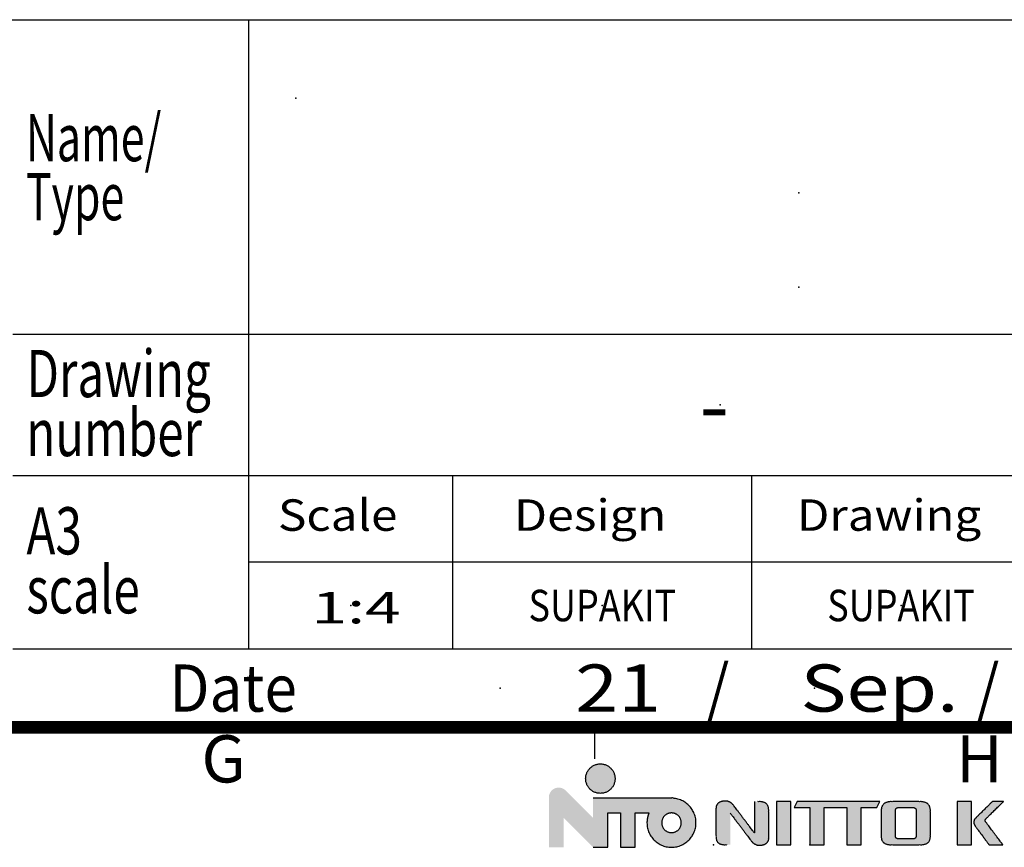
# Model space of a CAD drawing. Extents: x -343 to 202, y -445 to 148.
# Drawn here: x 107 to 170, y -141 to -88 of the extents above; entities that cross this region are included whole.
import ezdxf

# ---------------------------------------------------------------- set-up
doc = ezdxf.new("R2010")
doc.units = 0
doc.layers.get('0').update_dxf_attribs({"linetype": 'CONTINUOUS'})
doc.layers.add('CLASS1', color=7, linetype='CONTINUOUS')
doc.layers.add('枠', color=7, linetype='CONTINUOUS')

# ---------------------------------------------------------------- blocks, each defined once
blk = doc.blocks.new('MS_2')
at = {"linetype": 'CONTINUOUS'}
for points in [[(144.376, -137.694), (144.478, -137.689), (144.577, -137.673), (144.672, -137.647), (144.762, -137.611), (144.848, -137.567), (144.928, -137.514), (145.003, -137.453), (145.07, -137.386), (145.131, -137.311), (145.183, -137.231), (145.228, -137.145), (145.263, -137.054), (145.29, -136.959), (145.306, -136.86), (145.311, -136.758), (145.306, -136.656), (145.29, -136.558), (145.263, -136.463), (145.228, -136.372), (145.183, -136.286), (145.131, -136.206), (145.07, -136.131), (145.003, -136.064), (144.928, -136.003), (144.848, -135.95), (144.762, -135.906), (144.672, -135.87), (144.577, -135.844), (144.478, -135.828), (144.376, -135.822), (144.274, -135.828), (144.175, -135.844), (144.08, -135.87), (143.989, -135.906), (143.904, -135.95), (143.823, -136.003), (143.749, -136.064), (143.681, -136.131), (143.621, -136.206), (143.568, -136.286), (143.523, -136.372), (143.488, -136.463), (143.461, -136.558), (143.445, -136.656), (143.44, -136.758), (143.445, -136.86), (143.461, -136.959), (143.488, -137.054), (143.523, -137.145), (143.568, -137.231), (143.621, -137.311), (143.681, -137.386), (143.749, -137.453), (143.823, -137.514), (143.904, -137.567), (143.989, -137.611), (144.08, -137.647), (144.175, -137.673), (144.274, -137.689)], [(153.976, -140.727), (154, -140.756), (154.025, -140.784), (154.053, -140.811), (154.083, -140.837), (154.114, -140.862), (154.147, -140.885), (154.182, -140.907), (154.218, -140.927), (154.255, -140.944), (154.294, -140.96), (154.333, -140.973), (154.374, -140.984), (154.415, -140.992), (154.456, -140.997), (154.498, -140.998), (154.568, -140.996), (154.633, -140.989), (154.696, -140.978), (154.754, -140.962), (154.808, -140.942), (154.859, -140.918), (154.904, -140.89), (154.946, -140.858), (154.982, -140.822), (155.013, -140.782), (155.039, -140.738), (155.06, -140.691), (155.075, -140.64), (155.084, -140.586), (155.087, -140.528), (155.087, -140.508), (155.087, -140.449), (155.087, -140.358), (155.087, -140.241), (155.087, -140.104), (155.087, -139.952), (155.087, -139.791), (155.087, -139.628), (155.087, -139.467), (155.087, -139.315), (155.087, -139.178), (155.087, -139.061), (155.087, -138.97), (155.087, -138.911), (155.087, -138.891), (155.085, -138.796), (155.079, -138.709), (155.068, -138.63), (155.052, -138.56), (155.031, -138.496), (155.003, -138.44), (154.968, -138.391), (154.927, -138.348), (154.877, -138.312), (154.82, -138.283), (154.754, -138.259), (154.679, -138.241), (154.595, -138.228), (154.5, -138.221), (154.395, -138.219), (154.392, -138.219), (154.384, -138.219), (154.372, -138.219), (154.357, -138.219), (154.338, -138.219), (154.318, -138.219), (154.296, -138.219), (154.274, -138.219), (154.253, -138.219), (154.232, -138.219), (154.214, -138.219), (154.198, -138.219), (154.186, -138.219), (154.178, -138.219), (154.175, -138.219), (154.175, -138.244), (154.175, -138.316), (154.175, -138.426), (154.175, -138.568), (154.175, -138.736), (154.175, -138.921), (154.175, -139.116), (154.175, -139.315), (154.175, -139.511), (154.175, -139.696), (154.175, -139.863), (154.175, -140.005), (154.175, -140.116), (154.175, -140.187), (154.175, -140.212), (154.161, -140.193), (154.119, -140.139), (154.055, -140.054), (153.971, -139.944), (153.872, -139.813), (153.761, -139.667), (153.641, -139.51), (153.518, -139.347), (153.393, -139.183), (153.272, -139.023), (153.157, -138.872), (153.052, -138.734), (152.962, -138.615), (152.89, -138.52), (152.839, -138.452), (152.811, -138.417), (152.782, -138.384), (152.752, -138.354), (152.721, -138.326), (152.689, -138.301), (152.656, -138.278), (152.623, -138.258), (152.588, -138.24), (152.553, -138.225), (152.516, -138.212), (152.478, -138.201), (152.44, -138.193), (152.4, -138.187), (152.359, -138.184), (152.318, -138.183), (152.248, -138.185), (152.183, -138.192), (152.12, -138.203), (152.062, -138.219), (152.007, -138.239), (151.957, -138.263), (151.911, -138.291), (151.87, -138.323), (151.834, -138.359), (151.802, -138.399), (151.776, -138.442), (151.756, -138.49), (151.741, -138.541), (151.731, -138.595), (151.728, -138.653), (151.728, -138.674), (151.728, -138.734), (151.728, -138.828), (151.728, -138.947), (151.728, -139.088), (151.728, -139.244), (151.728, -139.409), (151.728, -139.577), (151.728, -139.741), (151.728, -139.897), (151.728, -140.038), (151.728, -140.158), (151.728, -140.251), (151.728, -140.311), (151.728, -140.333), (151.73, -140.426), (151.736, -140.51), (151.746, -140.586), (151.762, -140.654), (151.783, -140.714), (151.81, -140.766), (151.844, -140.812), (151.885, -140.851), (151.934, -140.884), (151.991, -140.911), (152.057, -140.932), (152.133, -140.948), (152.218, -140.959), (152.314, -140.965), (152.421, -140.967), (152.423, -140.967), (152.431, -140.967), (152.444, -140.967), (152.459, -140.967), (152.478, -140.967), (152.498, -140.967), (152.52, -140.967), (152.542, -140.967), (152.563, -140.967), (152.584, -140.967), (152.602, -140.967), (152.618, -140.967), (152.63, -140.967), (152.638, -140.967), (152.641, -140.967), (152.641, -140.942), (152.641, -140.87), (152.641, -140.758), (152.641, -140.615), (152.641, -140.446), (152.641, -140.26), (152.641, -140.062), (152.641, -139.862), (152.641, -139.664), (152.641, -139.478), (152.641, -139.309), (152.641, -139.166), (152.641, -139.054), (152.641, -138.982), (152.641, -138.957), (152.657, -138.978), (152.701, -139.036), (152.769, -139.127), (152.858, -139.245), (152.963, -139.384), (153.08, -139.539), (153.204, -139.704), (153.332, -139.874), (153.46, -140.043), (153.582, -140.205), (153.696, -140.356), (153.796, -140.489), (153.879, -140.599), (153.941, -140.68)], [(168.904, -139.305), (168.93, -139.279), (168.979, -139.232), (169.046, -139.166), (169.128, -139.086), (169.222, -138.994), (169.324, -138.894), (169.431, -138.79), (169.538, -138.685), (169.643, -138.582), (169.741, -138.486), (169.83, -138.399), (169.905, -138.325), (169.963, -138.268), (170.001, -138.232), (170.014, -138.219), (170.005, -138.219), (169.98, -138.219), (169.941, -138.219), (169.89, -138.219), (169.831, -138.219), (169.766, -138.219), (169.697, -138.219), (169.626, -138.219), (169.557, -138.219), (169.492, -138.219), (169.433, -138.219), (169.383, -138.219), (169.344, -138.219), (169.318, -138.219), (169.309, -138.219), (169.298, -138.229), (169.267, -138.26), (169.219, -138.308), (169.155, -138.37), (169.079, -138.444), (168.994, -138.528), (168.902, -138.618), (168.806, -138.712), (168.709, -138.808), (168.613, -138.903), (168.52, -138.994), (168.434, -139.078), (168.358, -139.154), (168.293, -139.218), (168.243, -139.268), (168.214, -139.299), (168.19, -139.331), (168.17, -139.365), (168.153, -139.399), (168.141, -139.435), (168.134, -139.471), (168.13, -139.508), (168.131, -139.546), (168.135, -139.584), (168.144, -139.623), (168.157, -139.663), (168.174, -139.703), (168.195, -139.743), (168.22, -139.784), (168.249, -139.825), (168.295, -139.886), (168.351, -139.96), (168.415, -140.046), (168.485, -140.139), (168.559, -140.239), (168.636, -140.342), (168.713, -140.445), (168.788, -140.546), (168.86, -140.642), (168.926, -140.73), (168.984, -140.809), (169.033, -140.874), (169.07, -140.924), (169.094, -140.956), (169.103, -140.967), (169.114, -140.967), (169.145, -140.967), (169.194, -140.967), (169.256, -140.967), (169.329, -140.967), (169.41, -140.967), (169.496, -140.967), (169.583, -140.967), (169.669, -140.967), (169.75, -140.967), (169.823, -140.967), (169.886, -140.967), (169.934, -140.967), (169.965, -140.967), (169.977, -140.967), (169.964, -140.95), (169.927, -140.901), (169.871, -140.826), (169.797, -140.728), (169.711, -140.613), (169.616, -140.486), (169.514, -140.35), (169.41, -140.211), (169.307, -140.073), (169.208, -139.942), (169.117, -139.821), (169.038, -139.715), (168.974, -139.63), (168.928, -139.569), (168.904, -139.538), (168.891, -139.52), (168.881, -139.503), (168.871, -139.486), (168.864, -139.469), (168.859, -139.453), (168.855, -139.437), (168.853, -139.421), (168.853, -139.406), (168.855, -139.39), (168.859, -139.375), (168.864, -139.361), (168.871, -139.346), (168.88, -139.332), (168.891, -139.318)]]:
    blk.add_hatch(color=21, dxfattribs=at).paths.add_polyline_path(points, flags=0)
h = blk.add_hatch(color=21, dxfattribs=at)
h.paths.add_polyline_path([(148.899, -138.006), (148.835, -138.006), (148.656, -138.006), (148.38, -138.006), (148.023, -138.006), (147.605, -138.006), (147.142, -138.006), (146.652, -138.006), (146.154, -138.006), (145.665, -138.006), (145.202, -138.006), (144.783, -138.006), (144.427, -138.006), (144.15, -138.006), (143.972, -138.006), (143.908, -138.006), (143.908, -138.022), (143.908, -138.067), (143.908, -138.136), (143.908, -138.225), (143.908, -138.33), (143.908, -138.445), (143.908, -138.568), (143.908, -138.692), (143.908, -138.815), (143.908, -138.93), (143.908, -139.035), (143.908, -139.124), (143.908, -139.193), (143.908, -139.238), (143.908, -139.254), (143.886, -139.232), (143.823, -139.169), (143.727, -139.073), (143.602, -138.948), (143.456, -138.802), (143.295, -138.641), (143.124, -138.47), (142.95, -138.296), (142.779, -138.125), (142.617, -137.963), (142.471, -137.817), (142.347, -137.693), (142.25, -137.596), (142.188, -137.534), (142.165, -137.512), (142.142, -137.49), (142.118, -137.469), (142.093, -137.449), (142.066, -137.431), (142.039, -137.414), (142.011, -137.398), (141.982, -137.384), (141.952, -137.372), (141.922, -137.36), (141.89, -137.351), (141.858, -137.343), (141.826, -137.337), (141.793, -137.332), (141.759, -137.33), (141.725, -137.329), (141.691, -137.33), (141.657, -137.332), (141.623, -137.337), (141.591, -137.343), (141.559, -137.351), (141.527, -137.36), (141.497, -137.372), (141.467, -137.384), (141.438, -137.398), (141.41, -137.414), (141.382, -137.431), (141.356, -137.449), (141.331, -137.469), (141.307, -137.49), (141.283, -137.512), (141.261, -137.535), (141.241, -137.559), (141.221, -137.584), (141.203, -137.611), (141.186, -137.638), (141.17, -137.666), (141.156, -137.695), (141.143, -137.725), (141.132, -137.755), (141.123, -137.787), (141.115, -137.819), (141.109, -137.851), (141.104, -137.885), (141.101, -137.918), (141.1, -137.953), (141.1, -137.993), (141.1, -138.107), (141.1, -138.283), (141.1, -138.509), (141.1, -138.775), (141.1, -139.069), (141.1, -139.381), (141.1, -139.697), (141.1, -140.008), (141.1, -140.303), (141.1, -140.569), (141.1, -140.795), (141.1, -140.971), (141.1, -141.085), (141.1, -141.125), (141.112, -141.125), (141.146, -141.125), (141.198, -141.125), (141.265, -141.125), (141.343, -141.125), (141.43, -141.125), (141.522, -141.125), (141.615, -141.125), (141.707, -141.125), (141.794, -141.125), (141.872, -141.125), (141.939, -141.125), (141.991, -141.125), (142.024, -141.125), (142.036, -141.125), (142.036, -141.101), (142.036, -141.034), (142.036, -140.931), (142.036, -140.797), (142.036, -140.64), (142.036, -140.466), (142.036, -140.283), (142.036, -140.096), (142.036, -139.913), (142.036, -139.739), (142.036, -139.582), (142.036, -139.449), (142.036, -139.345), (142.036, -139.278), (142.036, -139.254), (142.06, -139.278), (142.127, -139.345), (142.231, -139.449), (142.364, -139.582), (142.521, -139.739), (142.695, -139.913), (142.879, -140.096), (143.066, -140.283), (143.249, -140.466), (143.423, -140.64), (143.58, -140.797), (143.713, -140.931), (143.817, -141.034), (143.884, -141.101), (143.908, -141.125), (143.92, -141.125), (143.953, -141.125), (144.005, -141.125), (144.072, -141.125), (144.151, -141.125), (144.237, -141.125), (144.329, -141.125), (144.423, -141.125), (144.514, -141.125), (144.601, -141.125), (144.68, -141.125), (144.747, -141.125), (144.798, -141.125), (144.832, -141.125), (144.844, -141.125), (144.844, -141.097), (144.844, -141.019), (144.844, -140.898), (144.844, -140.742), (144.844, -140.559), (144.844, -140.357), (144.844, -140.143), (144.844, -139.925), (144.844, -139.711), (144.844, -139.508), (144.844, -139.325), (144.844, -139.169), (144.844, -139.048), (144.844, -138.97), (144.844, -138.942), (144.854, -138.942), (144.883, -138.942), (144.928, -138.942), (144.986, -138.942), (145.054, -138.942), (145.129, -138.942), (145.209, -138.942), (145.29, -138.942), (145.369, -138.942), (145.444, -138.942), (145.512, -138.942), (145.57, -138.942), (145.615, -138.942), (145.644, -138.942), (145.654, -138.942), (145.654, -138.97), (145.654, -139.048), (145.654, -139.169), (145.654, -139.325), (145.654, -139.508), (145.654, -139.711), (145.654, -139.925), (145.654, -140.143), (145.654, -140.357), (145.654, -140.559), (145.654, -140.742), (145.654, -140.898), (145.654, -141.019), (145.654, -141.097), (145.654, -141.125), (145.666, -141.125), (145.7, -141.125), (145.752, -141.125), (145.819, -141.125), (145.897, -141.125), (145.984, -141.125), (146.076, -141.125), (146.169, -141.125), (146.261, -141.125), (146.348, -141.125), (146.426, -141.125), (146.493, -141.125), (146.545, -141.125), (146.579, -141.125), (146.59, -141.125), (146.59, -141.097), (146.59, -141.019), (146.59, -140.898), (146.59, -140.742), (146.59, -140.559), (146.59, -140.357), (146.59, -140.143), (146.59, -139.925), (146.59, -139.711), (146.59, -139.508), (146.59, -139.325), (146.59, -139.169), (146.59, -139.048), (146.59, -138.97), (146.59, -138.942), (146.602, -138.942), (146.633, -138.942), (146.682, -138.942), (146.745, -138.942), (146.818, -138.942), (146.9, -138.942), (146.986, -138.942), (147.074, -138.942), (147.16, -138.942), (147.242, -138.942), (147.316, -138.942), (147.378, -138.942), (147.427, -138.942), (147.459, -138.942), (147.47, -138.942), (147.454, -138.981), (147.438, -139.02), (147.424, -139.059), (147.411, -139.099), (147.399, -139.139), (147.388, -139.18), (147.378, -139.222), (147.369, -139.263), (147.361, -139.306), (147.355, -139.348), (147.349, -139.391), (147.345, -139.434), (147.342, -139.478), (147.34, -139.522), (147.34, -139.566), (147.349, -139.736), (147.375, -139.9), (147.419, -140.059), (147.478, -140.21), (147.552, -140.353), (147.64, -140.487), (147.741, -140.61), (147.854, -140.723), (147.978, -140.824), (148.112, -140.912), (148.255, -140.986), (148.406, -141.046), (148.564, -141.089), (148.729, -141.116), (148.899, -141.125), (149.069, -141.116), (149.233, -141.089), (149.392, -141.046), (149.543, -140.986), (149.686, -140.912), (149.82, -140.824), (149.944, -140.723), (150.057, -140.61), (150.158, -140.487), (150.246, -140.353), (150.32, -140.21), (150.379, -140.059), (150.422, -139.9), (150.449, -139.736), (150.458, -139.566), (150.449, -139.396), (150.422, -139.231), (150.379, -139.073), (150.32, -138.922), (150.246, -138.779), (150.158, -138.645), (150.057, -138.521), (149.944, -138.408), (149.82, -138.307), (149.686, -138.219), (149.543, -138.145), (149.392, -138.086), (149.233, -138.042), (149.069, -138.015)], flags=0)
h.paths.add_polyline_path([(148.899, -140.19), (148.831, -140.186), (148.765, -140.175), (148.702, -140.158), (148.641, -140.134), (148.584, -140.105), (148.53, -140.069), (148.481, -140.029), (148.436, -139.984), (148.396, -139.934), (148.36, -139.881), (148.331, -139.824), (148.307, -139.763), (148.29, -139.7), (148.279, -139.634), (148.275, -139.566), (148.279, -139.498), (148.29, -139.432), (148.307, -139.369), (148.331, -139.308), (148.36, -139.251), (148.396, -139.198), (148.436, -139.148), (148.481, -139.103), (148.53, -139.063), (148.584, -139.027), (148.641, -138.998), (148.702, -138.974), (148.765, -138.957), (148.831, -138.946), (148.899, -138.942), (148.967, -138.946), (149.032, -138.957), (149.096, -138.974), (149.156, -138.998), (149.214, -139.027), (149.267, -139.063), (149.317, -139.103), (149.362, -139.148), (149.402, -139.198), (149.438, -139.251), (149.467, -139.308), (149.491, -139.369), (149.509, -139.432), (149.519, -139.498), (149.523, -139.566), (149.519, -139.634), (149.509, -139.7), (149.491, -139.763), (149.467, -139.824), (149.438, -139.881), (149.402, -139.934), (149.362, -139.984), (149.317, -140.029), (149.267, -140.069), (149.214, -140.105), (149.156, -140.134), (149.096, -140.158), (149.032, -140.175), (148.967, -140.186)], flags=0)
blk.add_hatch(color=21, dxfattribs=at).paths.add_polyline_path([(156.902, -138.219), (156.709, -138.592), (157.699, -138.592), (157.699, -140.967), (158.611, -140.967), (158.611, -138.592), (160.049, -138.592), (160.049, -140.967), (160.961, -140.967), (160.961, -138.592), (161.953, -138.592), (162.146, -138.219)])
h = blk.add_hatch(color=21, dxfattribs=at)
h.paths.add_polyline_path([(164.627, -138.219), (164.606, -138.219), (164.547, -138.219), (164.456, -138.219), (164.338, -138.219), (164.2, -138.219), (164.047, -138.219), (163.885, -138.219), (163.72, -138.219), (163.559, -138.219), (163.406, -138.219), (163.267, -138.219), (163.15, -138.219), (163.058, -138.219), (162.999, -138.219), (162.978, -138.219), (162.872, -138.221), (162.776, -138.228), (162.689, -138.241), (162.61, -138.259), (162.54, -138.283), (162.477, -138.312), (162.423, -138.348), (162.376, -138.391), (162.337, -138.44), (162.304, -138.496), (162.278, -138.559), (162.258, -138.63), (162.245, -138.709), (162.237, -138.796), (162.234, -138.89), (162.234, -138.909), (162.234, -138.961), (162.234, -139.04), (162.234, -139.143), (162.234, -139.264), (162.234, -139.398), (162.234, -139.54), (162.234, -139.684), (162.234, -139.825), (162.234, -139.959), (162.234, -140.08), (162.234, -140.183), (162.234, -140.263), (162.234, -140.314), (162.234, -140.333), (162.236, -140.426), (162.244, -140.51), (162.257, -140.586), (162.276, -140.654), (162.302, -140.714), (162.334, -140.767), (162.373, -140.812), (162.419, -140.851), (162.473, -140.884), (162.535, -140.911), (162.605, -140.932), (162.685, -140.948), (162.773, -140.959), (162.871, -140.965), (162.978, -140.967), (162.999, -140.967), (163.058, -140.967), (163.15, -140.967), (163.267, -140.967), (163.406, -140.967), (163.559, -140.967), (163.72, -140.967), (163.885, -140.967), (164.047, -140.967), (164.2, -140.967), (164.338, -140.967), (164.456, -140.967), (164.547, -140.967), (164.606, -140.967), (164.627, -140.967), (164.734, -140.965), (164.832, -140.959), (164.92, -140.948), (164.999, -140.932), (165.07, -140.911), (165.132, -140.884), (165.186, -140.851), (165.232, -140.812), (165.271, -140.767), (165.303, -140.714), (165.328, -140.654), (165.347, -140.586), (165.36, -140.51), (165.368, -140.426), (165.371, -140.333), (165.371, -140.314), (165.371, -140.263), (165.371, -140.183), (165.371, -140.08), (165.371, -139.959), (165.371, -139.825), (165.371, -139.684), (165.371, -139.54), (165.371, -139.398), (165.371, -139.264), (165.371, -139.143), (165.371, -139.04), (165.371, -138.961), (165.371, -138.909), (165.371, -138.89), (165.368, -138.796), (165.36, -138.709), (165.346, -138.63), (165.327, -138.559), (165.301, -138.496), (165.268, -138.44), (165.229, -138.391), (165.182, -138.348), (165.128, -138.312), (165.065, -138.283), (164.995, -138.259), (164.917, -138.241), (164.829, -138.228), (164.733, -138.221)], flags=0)
h.paths.add_polyline_path([(164.459, -140.396), (164.458, -140.423), (164.455, -140.448), (164.45, -140.471), (164.443, -140.491), (164.434, -140.51), (164.423, -140.527), (164.41, -140.541), (164.394, -140.554), (164.377, -140.565), (164.357, -140.575), (164.335, -140.582), (164.31, -140.588), (164.283, -140.592), (164.253, -140.594), (164.221, -140.595), (164.211, -140.595), (164.181, -140.595), (164.134, -140.595), (164.074, -140.595), (164.004, -140.595), (163.926, -140.595), (163.844, -140.595), (163.761, -140.595), (163.678, -140.595), (163.601, -140.595), (163.53, -140.595), (163.471, -140.595), (163.424, -140.595), (163.394, -140.595), (163.383, -140.595), (163.351, -140.594), (163.322, -140.592), (163.295, -140.588), (163.27, -140.582), (163.248, -140.575), (163.228, -140.565), (163.21, -140.554), (163.195, -140.541), (163.182, -140.527), (163.171, -140.51), (163.162, -140.491), (163.155, -140.471), (163.15, -140.448), (163.147, -140.423), (163.146, -140.396), (163.146, -140.376), (163.146, -140.318), (163.146, -140.229), (163.146, -140.115), (163.146, -139.98), (163.146, -139.831), (163.146, -139.674), (163.146, -139.513), (163.146, -139.356), (163.146, -139.207), (163.146, -139.072), (163.146, -138.958), (163.146, -138.869), (163.146, -138.811), (163.146, -138.791), (163.147, -138.764), (163.15, -138.739), (163.155, -138.717), (163.162, -138.696), (163.171, -138.678), (163.182, -138.661), (163.195, -138.646), (163.21, -138.633), (163.228, -138.622), (163.248, -138.613), (163.27, -138.605), (163.295, -138.6), (163.322, -138.596), (163.351, -138.593), (163.383, -138.592), (163.394, -138.592), (163.424, -138.592), (163.471, -138.592), (163.53, -138.592), (163.601, -138.592), (163.678, -138.592), (163.761, -138.592), (163.844, -138.592), (163.926, -138.592), (164.004, -138.592), (164.074, -138.592), (164.134, -138.592), (164.181, -138.592), (164.211, -138.592), (164.221, -138.592), (164.253, -138.593), (164.283, -138.596), (164.31, -138.6), (164.335, -138.605), (164.357, -138.613), (164.377, -138.622), (164.394, -138.633), (164.41, -138.646), (164.423, -138.661), (164.434, -138.678), (164.443, -138.696), (164.45, -138.717), (164.455, -138.739), (164.458, -138.764), (164.459, -138.791), (164.459, -138.811), (164.459, -138.869), (164.459, -138.958), (164.459, -139.072), (164.459, -139.207), (164.459, -139.356), (164.459, -139.513), (164.459, -139.674), (164.459, -139.831), (164.459, -139.98), (164.459, -140.115), (164.459, -140.229), (164.459, -140.318), (164.459, -140.376)], flags=0)
at = {"color": 41, "linetype": 'CONTINUOUS'}
blk.add_line((17, -88.5), (192, -88.5), dxfattribs=at)
at = {"color": 31, "linetype": 'CONTINUOUS'}
for p, q in [((122, -88.5), (122, -128.5)), ((107, -108.5), (192, -108.5)), ((192, -117.5), (107, -117.5)), ((135, -128.5), (135, -117.5)), ((154, -128.5), (154, -117.5)), ((192, -123), (122, -123)), ((107, -128.5), (192, -128.5)), ((144, -133.5), (144, -135.5))]:
    blk.add_line(p, q, dxfattribs=at)
at = {"color": 31, "linetype": 'CONTINUOUS', "const_width": 0.8}
blk.add_lwpolyline([(-192, -133.5), (192, -133.5)], dxfattribs=at)
at = {"color": 21, "linetype": 'CONTINUOUS'}
for points in [[(155.57, -140.967), (156.483, -140.967), (156.483, -138.219), (155.57, -138.219)], [(156.902, -138.219), (156.709, -138.592), (157.699, -138.592), (157.699, -140.967), (158.611, -140.967), (158.611, -138.592), (160.049, -138.592), (160.049, -140.967), (160.961, -140.967), (160.961, -138.592), (161.953, -138.592), (162.146, -138.219)], [(167.073, -140.967), (167.986, -140.967), (167.986, -138.219), (167.073, -138.219)]]:
    blk.add_lwpolyline(points, close=True, dxfattribs=at)
for points, start_tangent, end_tangent in [([(144.376, -137.694), (144.478, -137.689), (144.577, -137.673), (144.672, -137.647), (144.762, -137.611), (144.848, -137.567), (144.928, -137.514), (145.003, -137.453), (145.07, -137.386), (145.131, -137.311), (145.183, -137.231), (145.228, -137.145), (145.263, -137.054), (145.29, -136.959), (145.306, -136.86), (145.311, -136.758), (145.306, -136.656), (145.29, -136.558), (145.263, -136.463), (145.228, -136.372), (145.183, -136.286), (145.131, -136.206), (145.07, -136.131), (145.003, -136.064), (144.928, -136.003), (144.848, -135.95), (144.762, -135.906), (144.672, -135.87), (144.577, -135.844), (144.478, -135.828), (144.376, -135.822), (144.274, -135.828), (144.175, -135.844), (144.08, -135.87), (143.989, -135.906), (143.904, -135.95), (143.823, -136.003), (143.749, -136.064), (143.681, -136.131), (143.621, -136.206), (143.568, -136.286), (143.523, -136.372), (143.488, -136.463), (143.461, -136.558), (143.445, -136.656), (143.44, -136.758), (143.445, -136.86), (143.461, -136.959), (143.488, -137.054), (143.523, -137.145), (143.568, -137.231), (143.621, -137.311), (143.681, -137.386), (143.749, -137.453), (143.823, -137.514), (143.904, -137.567), (143.989, -137.611), (144.08, -137.647), (144.175, -137.673), (144.274, -137.689), (144.376, -137.694)], (1, -0.000041), (1, -0.000041)), ([(148.899, -138.006), (148.835, -138.006), (148.656, -138.006), (148.38, -138.006), (148.023, -138.006), (147.605, -138.006), (147.142, -138.006), (146.652, -138.006), (146.154, -138.006), (145.665, -138.006), (145.202, -138.006), (144.783, -138.006), (144.427, -138.006), (144.15, -138.006), (143.972, -138.006), (143.908, -138.006)], (-1, 0), (-1, 0)), ([(147.47, -138.942), (147.454, -138.981), (147.438, -139.02), (147.424, -139.059), (147.411, -139.099), (147.399, -139.139), (147.388, -139.18), (147.378, -139.222), (147.369, -139.263), (147.361, -139.306), (147.355, -139.348), (147.349, -139.391), (147.345, -139.434), (147.342, -139.478), (147.34, -139.522), (147.34, -139.566), (147.349, -139.736), (147.375, -139.9), (147.419, -140.059), (147.478, -140.21), (147.552, -140.353), (147.64, -140.487), (147.741, -140.61), (147.854, -140.723), (147.978, -140.824), (148.112, -140.912), (148.255, -140.986), (148.406, -141.046), (148.564, -141.089), (148.729, -141.116), (148.899, -141.125), (149.069, -141.116), (149.233, -141.089), (149.392, -141.046), (149.543, -140.986), (149.686, -140.912), (149.82, -140.824), (149.944, -140.723), (150.057, -140.61), (150.158, -140.487), (150.246, -140.353), (150.32, -140.21), (150.379, -140.059), (150.422, -139.9), (150.449, -139.736), (150.458, -139.566), (150.449, -139.396), (150.422, -139.231), (150.379, -139.073), (150.32, -138.922), (150.246, -138.779), (150.158, -138.645), (150.057, -138.521), (149.944, -138.408), (149.82, -138.307), (149.686, -138.219), (149.543, -138.145), (149.392, -138.086), (149.233, -138.042), (149.069, -138.015), (148.899, -138.006)], (-0.575206, -0.818009), (-0.575206, -0.818009)), ([(154.175, -140.212), (154.161, -140.193), (154.119, -140.139), (154.055, -140.054), (153.971, -139.944), (153.872, -139.813), (153.761, -139.667), (153.641, -139.51), (153.518, -139.347), (153.393, -139.183), (153.272, -139.023), (153.157, -138.872), (153.052, -138.734), (152.962, -138.615), (152.89, -138.52), (152.839, -138.452), (152.811, -138.417), (152.782, -138.384), (152.752, -138.354), (152.721, -138.326), (152.689, -138.301), (152.656, -138.278), (152.623, -138.258), (152.588, -138.24), (152.553, -138.225), (152.516, -138.212), (152.478, -138.201), (152.44, -138.193), (152.4, -138.187), (152.359, -138.184), (152.318, -138.183), (152.248, -138.185), (152.183, -138.192), (152.12, -138.203), (152.062, -138.219), (152.007, -138.239), (151.957, -138.263), (151.911, -138.291), (151.87, -138.323), (151.834, -138.359), (151.802, -138.399), (151.776, -138.442), (151.756, -138.49), (151.741, -138.541), (151.731, -138.595), (151.728, -138.653)], (-0.872365, 0.488856), (-0.872365, 0.488856)), ([(154.175, -138.219), (154.175, -138.244), (154.175, -138.316), (154.175, -138.426), (154.175, -138.568), (154.175, -138.736), (154.175, -138.921), (154.175, -139.116), (154.175, -139.315), (154.175, -139.511), (154.175, -139.696), (154.175, -139.863), (154.175, -140.005), (154.175, -140.116), (154.175, -140.187), (154.175, -140.212)], (0, -1), (0, -1)), ([(155.087, -138.891), (155.085, -138.796), (155.079, -138.709), (155.068, -138.63), (155.052, -138.56), (155.031, -138.496), (155.003, -138.44), (154.968, -138.391), (154.927, -138.348), (154.877, -138.312), (154.82, -138.283), (154.754, -138.259), (154.679, -138.241), (154.595, -138.228), (154.5, -138.221), (154.395, -138.219)], (-0.671042, 0.741419), (-0.671042, 0.741419)), ([(162.978, -138.219), (162.872, -138.221), (162.776, -138.228), (162.689, -138.241), (162.61, -138.259), (162.54, -138.283), (162.477, -138.312), (162.423, -138.348), (162.376, -138.391), (162.337, -138.44), (162.304, -138.496), (162.278, -138.559), (162.258, -138.63), (162.245, -138.709), (162.237, -138.796), (162.234, -138.89)], (-0.669805, -0.742537), (-0.669805, -0.742537)), ([(164.627, -138.219), (164.606, -138.219), (164.547, -138.219), (164.456, -138.219), (164.338, -138.219), (164.2, -138.219), (164.047, -138.219), (163.885, -138.219), (163.72, -138.219), (163.559, -138.219), (163.406, -138.219), (163.267, -138.219), (163.15, -138.219), (163.058, -138.219), (162.999, -138.219), (162.978, -138.219)], (-1, 0), (-1, 0)), ([(165.371, -138.89), (165.368, -138.796), (165.36, -138.709), (165.346, -138.63), (165.327, -138.559), (165.301, -138.496), (165.268, -138.44), (165.229, -138.391), (165.182, -138.348), (165.128, -138.312), (165.065, -138.283), (164.995, -138.259), (164.917, -138.241), (164.829, -138.228), (164.733, -138.221), (164.627, -138.219)], (-0.66963, 0.742695), (-0.66963, 0.742695)), ([(169.309, -138.219), (169.298, -138.229), (169.267, -138.26), (169.219, -138.308), (169.155, -138.37), (169.079, -138.444), (168.994, -138.528), (168.902, -138.618), (168.806, -138.712), (168.709, -138.808), (168.613, -138.903), (168.52, -138.994), (168.434, -139.078), (168.358, -139.154), (168.293, -139.218), (168.243, -139.268), (168.214, -139.299), (168.19, -139.331), (168.17, -139.365), (168.153, -139.399), (168.141, -139.435), (168.134, -139.471), (168.13, -139.508), (168.131, -139.546), (168.135, -139.584), (168.144, -139.623), (168.157, -139.663), (168.174, -139.703), (168.195, -139.743), (168.22, -139.784), (168.249, -139.825), (168.295, -139.886), (168.351, -139.96), (168.415, -140.046), (168.485, -140.139), (168.559, -140.239), (168.636, -140.342), (168.713, -140.445), (168.788, -140.546), (168.86, -140.642), (168.926, -140.73), (168.984, -140.809), (169.033, -140.874), (169.07, -140.924), (169.094, -140.956), (169.103, -140.967)], (-0.038297, -0.999266), (-0.038297, -0.999266)), ([(168.904, -139.305), (168.93, -139.279), (168.979, -139.232), (169.046, -139.166), (169.128, -139.086), (169.222, -138.994), (169.324, -138.894), (169.431, -138.79), (169.538, -138.685), (169.643, -138.582), (169.741, -138.486), (169.83, -138.399), (169.905, -138.325), (169.963, -138.268), (170.001, -138.232), (170.014, -138.219)], (0.715561, 0.69855), (0.715561, 0.69855)), ([(170.014, -138.219), (170.005, -138.219), (169.98, -138.219), (169.941, -138.219), (169.89, -138.219), (169.831, -138.219), (169.766, -138.219), (169.697, -138.219), (169.626, -138.219), (169.557, -138.219), (169.492, -138.219), (169.433, -138.219), (169.383, -138.219), (169.344, -138.219), (169.318, -138.219), (169.309, -138.219)], (-1, 0), (-1, 0)), ([(144.844, -141.125), (144.844, -141.097), (144.844, -141.019), (144.844, -140.898), (144.844, -140.742), (144.844, -140.559), (144.844, -140.357), (144.844, -140.143), (144.844, -139.925), (144.844, -139.711), (144.844, -139.508), (144.844, -139.325), (144.844, -139.169), (144.844, -139.048), (144.844, -138.97), (144.844, -138.942)], (0, 1), (0, 1)), ([(144.844, -138.942), (144.854, -138.942), (144.883, -138.942), (144.928, -138.942), (144.986, -138.942), (145.054, -138.942), (145.129, -138.942), (145.209, -138.942), (145.29, -138.942), (145.369, -138.942), (145.444, -138.942), (145.512, -138.942), (145.57, -138.942), (145.615, -138.942), (145.644, -138.942), (145.654, -138.942)], (1, 0), (1, 0)), ([(145.654, -138.942), (145.654, -138.97), (145.654, -139.048), (145.654, -139.169), (145.654, -139.325), (145.654, -139.508), (145.654, -139.711), (145.654, -139.925), (145.654, -140.143), (145.654, -140.357), (145.654, -140.559), (145.654, -140.742), (145.654, -140.898), (145.654, -141.019), (145.654, -141.097), (145.654, -141.125)], (0, -1), (0, -1)), ([(146.59, -141.125), (146.59, -141.097), (146.59, -141.019), (146.59, -140.898), (146.59, -140.742), (146.59, -140.559), (146.59, -140.357), (146.59, -140.143), (146.59, -139.925), (146.59, -139.711), (146.59, -139.508), (146.59, -139.325), (146.59, -139.169), (146.59, -139.048), (146.59, -138.97), (146.59, -138.942)], (0, 1), (0, 1)), ([(146.59, -138.942), (146.602, -138.942), (146.633, -138.942), (146.682, -138.942), (146.745, -138.942), (146.818, -138.942), (146.9, -138.942), (146.986, -138.942), (147.074, -138.942), (147.16, -138.942), (147.242, -138.942), (147.316, -138.942), (147.378, -138.942), (147.427, -138.942), (147.459, -138.942), (147.47, -138.942)], (1, 0), (1, 0)), ([(148.899, -140.19), (148.831, -140.186), (148.765, -140.175), (148.702, -140.158), (148.641, -140.134), (148.584, -140.105), (148.53, -140.069), (148.481, -140.029), (148.436, -139.984), (148.396, -139.934), (148.36, -139.881), (148.331, -139.824), (148.307, -139.763), (148.29, -139.7), (148.279, -139.634), (148.275, -139.566), (148.279, -139.498), (148.29, -139.432), (148.307, -139.369), (148.331, -139.308), (148.36, -139.251), (148.396, -139.198), (148.436, -139.148), (148.481, -139.103), (148.53, -139.063), (148.584, -139.027), (148.641, -138.998), (148.702, -138.974), (148.765, -138.957), (148.831, -138.946), (148.899, -138.942), (148.967, -138.946), (149.032, -138.957), (149.096, -138.974), (149.156, -138.998), (149.214, -139.027), (149.267, -139.063), (149.317, -139.103), (149.362, -139.148), (149.402, -139.198), (149.438, -139.251), (149.467, -139.308), (149.491, -139.369), (149.509, -139.432), (149.519, -139.498), (149.523, -139.566), (149.519, -139.634), (149.509, -139.7), (149.491, -139.763), (149.467, -139.824), (149.438, -139.881), (149.402, -139.934), (149.362, -139.984), (149.317, -140.029), (149.267, -140.069), (149.214, -140.105), (149.156, -140.134), (149.096, -140.158), (149.032, -140.175), (148.967, -140.186), (148.899, -140.19)], (-1, -0.000028), (-1, -0.000028)), ([(151.728, -138.653), (151.728, -138.674), (151.728, -138.734), (151.728, -138.828), (151.728, -138.947), (151.728, -139.088), (151.728, -139.244), (151.728, -139.409), (151.728, -139.577), (151.728, -139.741), (151.728, -139.897), (151.728, -140.038), (151.728, -140.158), (151.728, -140.251), (151.728, -140.311), (151.728, -140.333)], (0, -1), (0, -1)), ([(152.641, -138.957), (152.657, -138.978), (152.701, -139.036), (152.769, -139.127), (152.858, -139.245), (152.963, -139.384), (153.08, -139.539), (153.204, -139.704), (153.332, -139.874), (153.46, -140.043), (153.582, -140.205), (153.696, -140.356), (153.796, -140.489), (153.879, -140.599), (153.941, -140.68), (153.976, -140.727)], (0.602885, -0.797828), (0.602885, -0.797828)), ([(155.087, -140.528), (155.087, -140.508), (155.087, -140.449), (155.087, -140.358), (155.087, -140.241), (155.087, -140.104), (155.087, -139.952), (155.087, -139.791), (155.087, -139.628), (155.087, -139.467), (155.087, -139.315), (155.087, -139.178), (155.087, -139.061), (155.087, -138.97), (155.087, -138.911), (155.087, -138.891)], (0, 1), (0, 1)), ([(162.234, -138.89), (162.234, -138.909), (162.234, -138.961), (162.234, -139.04), (162.234, -139.143), (162.234, -139.264), (162.234, -139.398), (162.234, -139.54), (162.234, -139.684), (162.234, -139.825), (162.234, -139.959), (162.234, -140.08), (162.234, -140.183), (162.234, -140.263), (162.234, -140.314), (162.234, -140.333)], (0, -1), (0, -1)), ([(163.146, -138.791), (163.147, -138.764), (163.15, -138.739), (163.155, -138.717), (163.162, -138.696), (163.171, -138.678), (163.182, -138.661), (163.195, -138.646), (163.21, -138.633), (163.228, -138.622), (163.248, -138.613), (163.27, -138.605), (163.295, -138.6), (163.322, -138.596), (163.351, -138.593), (163.383, -138.592)], (0.644142, 0.764906), (0.644142, 0.764906)), ([(163.146, -140.396), (163.146, -140.376), (163.146, -140.318), (163.146, -140.229), (163.146, -140.115), (163.146, -139.98), (163.146, -139.831), (163.146, -139.674), (163.146, -139.513), (163.146, -139.356), (163.146, -139.207), (163.146, -139.072), (163.146, -138.958), (163.146, -138.869), (163.146, -138.811), (163.146, -138.791)], (0, 1), (0, 1)), ([(163.383, -138.592), (163.394, -138.592), (163.424, -138.592), (163.471, -138.592), (163.53, -138.592), (163.601, -138.592), (163.678, -138.592), (163.761, -138.592), (163.844, -138.592), (163.926, -138.592), (164.004, -138.592), (164.074, -138.592), (164.134, -138.592), (164.181, -138.592), (164.211, -138.592), (164.221, -138.592)], (1, 0), (1, 0)), ([(164.221, -138.592), (164.253, -138.593), (164.283, -138.596), (164.31, -138.6), (164.335, -138.605), (164.357, -138.613), (164.377, -138.622), (164.394, -138.633), (164.41, -138.646), (164.423, -138.661), (164.434, -138.678), (164.443, -138.696), (164.45, -138.717), (164.455, -138.739), (164.458, -138.764), (164.459, -138.791)], (0.644142, -0.764906), (0.644142, -0.764906)), ([(164.459, -138.791), (164.459, -138.811), (164.459, -138.869), (164.459, -138.958), (164.459, -139.072), (164.459, -139.207), (164.459, -139.356), (164.459, -139.513), (164.459, -139.674), (164.459, -139.831), (164.459, -139.98), (164.459, -140.115), (164.459, -140.229), (164.459, -140.318), (164.459, -140.376), (164.459, -140.396)], (0, -1), (0, -1)), ([(165.371, -140.333), (165.371, -140.314), (165.371, -140.263), (165.371, -140.183), (165.371, -140.08), (165.371, -139.959), (165.371, -139.825), (165.371, -139.684), (165.371, -139.54), (165.371, -139.398), (165.371, -139.264), (165.371, -139.143), (165.371, -139.04), (165.371, -138.961), (165.371, -138.909), (165.371, -138.89)], (0, 1), (0, 1)), ([(169.977, -140.967), (169.964, -140.95), (169.927, -140.901), (169.871, -140.826), (169.797, -140.728), (169.711, -140.613), (169.616, -140.486), (169.514, -140.35), (169.41, -140.211), (169.307, -140.073), (169.208, -139.942), (169.117, -139.821), (169.038, -139.715), (168.974, -139.63), (168.928, -139.569), (168.904, -139.538), (168.891, -139.52), (168.881, -139.503), (168.871, -139.486), (168.864, -139.469), (168.859, -139.453), (168.855, -139.437), (168.853, -139.421), (168.853, -139.406), (168.855, -139.39), (168.859, -139.375), (168.864, -139.361), (168.871, -139.346), (168.88, -139.332), (168.891, -139.318), (168.904, -139.305)], (0.158905, 0.987294), (0.158905, 0.987294)), ([(151.728, -140.333), (151.73, -140.426), (151.736, -140.51), (151.746, -140.586), (151.762, -140.654), (151.783, -140.714), (151.81, -140.766), (151.844, -140.812), (151.885, -140.851), (151.934, -140.884), (151.991, -140.911), (152.057, -140.932), (152.133, -140.948), (152.218, -140.959), (152.314, -140.965), (152.421, -140.967)], (0.657595, -0.753372), (0.657595, -0.753372)), ([(153.976, -140.727), (154, -140.756), (154.025, -140.784), (154.053, -140.811), (154.083, -140.837), (154.114, -140.862), (154.147, -140.885), (154.182, -140.907), (154.218, -140.927), (154.255, -140.944), (154.294, -140.96), (154.333, -140.973), (154.374, -140.984), (154.415, -140.992), (154.456, -140.997), (154.498, -140.998), (154.568, -140.996), (154.633, -140.989), (154.696, -140.978), (154.754, -140.962), (154.808, -140.942), (154.859, -140.918), (154.904, -140.89), (154.946, -140.858), (154.982, -140.822), (155.013, -140.782), (155.039, -140.738), (155.06, -140.691), (155.075, -140.64), (155.084, -140.586), (155.087, -140.528)], (0.977167, -0.212472), (0.977167, -0.212472)), ([(162.234, -140.333), (162.236, -140.426), (162.244, -140.51), (162.257, -140.586), (162.276, -140.654), (162.302, -140.714), (162.334, -140.767), (162.373, -140.812), (162.419, -140.851), (162.473, -140.884), (162.535, -140.911), (162.605, -140.932), (162.685, -140.948), (162.773, -140.959), (162.871, -140.965), (162.978, -140.967)], (0.656399, -0.754414), (0.656399, -0.754414)), ([(163.383, -140.595), (163.351, -140.594), (163.322, -140.592), (163.295, -140.588), (163.27, -140.582), (163.248, -140.575), (163.228, -140.565), (163.21, -140.554), (163.195, -140.541), (163.182, -140.527), (163.171, -140.51), (163.162, -140.491), (163.155, -140.471), (163.15, -140.448), (163.147, -140.423), (163.146, -140.396)], (-0.647413, 0.762139), (-0.647413, 0.762139)), ([(164.221, -140.595), (164.211, -140.595), (164.181, -140.595), (164.134, -140.595), (164.074, -140.595), (164.004, -140.595), (163.926, -140.595), (163.844, -140.595), (163.761, -140.595), (163.678, -140.595), (163.601, -140.595), (163.53, -140.595), (163.471, -140.595), (163.424, -140.595), (163.394, -140.595), (163.383, -140.595)], (-1, 0), (-1, 0)), ([(164.459, -140.396), (164.458, -140.423), (164.455, -140.448), (164.45, -140.471), (164.443, -140.491), (164.434, -140.51), (164.423, -140.527), (164.41, -140.541), (164.394, -140.554), (164.377, -140.565), (164.357, -140.575), (164.335, -140.582), (164.31, -140.588), (164.283, -140.592), (164.253, -140.594), (164.221, -140.595)], (-0.647413, -0.762139), (-0.647413, -0.762139)), ([(164.627, -140.967), (164.734, -140.965), (164.832, -140.959), (164.92, -140.948), (164.999, -140.932), (165.07, -140.911), (165.132, -140.884), (165.186, -140.851), (165.232, -140.812), (165.271, -140.767), (165.303, -140.714), (165.328, -140.654), (165.347, -140.586), (165.36, -140.51), (165.368, -140.426), (165.371, -140.333)], (0.656971, 0.753915), (0.656971, 0.753915)), ([(143.908, -141.125), (143.92, -141.125), (143.953, -141.125), (144.005, -141.125), (144.072, -141.125), (144.151, -141.125), (144.237, -141.125), (144.329, -141.125), (144.423, -141.125), (144.514, -141.125), (144.601, -141.125), (144.68, -141.125), (144.747, -141.125), (144.798, -141.125), (144.832, -141.125), (144.844, -141.125)], (1, 0), (1, 0)), ([(145.654, -141.125), (145.666, -141.125), (145.7, -141.125), (145.752, -141.125), (145.819, -141.125), (145.897, -141.125), (145.984, -141.125), (146.076, -141.125), (146.169, -141.125), (146.261, -141.125), (146.348, -141.125), (146.426, -141.125), (146.493, -141.125), (146.545, -141.125), (146.579, -141.125), (146.59, -141.125)], (1, 0), (1, 0)), ([(162.978, -140.967), (162.999, -140.967), (163.058, -140.967), (163.15, -140.967), (163.267, -140.967), (163.406, -140.967), (163.559, -140.967), (163.72, -140.967), (163.885, -140.967), (164.047, -140.967), (164.2, -140.967), (164.338, -140.967), (164.456, -140.967), (164.547, -140.967), (164.606, -140.967), (164.627, -140.967)], (1, 0), (1, 0)), ([(169.103, -140.967), (169.114, -140.967), (169.145, -140.967), (169.194, -140.967), (169.256, -140.967), (169.329, -140.967), (169.41, -140.967), (169.496, -140.967), (169.583, -140.967), (169.669, -140.967), (169.75, -140.967), (169.823, -140.967), (169.886, -140.967), (169.934, -140.967), (169.965, -140.967), (169.977, -140.967)], (1, 0), (1, 0))]:
    blk.add_spline(points, degree=3, dxfattribs=dict(at, start_tangent=start_tangent, end_tangent=end_tangent))
at = {"color": 7, "linetype": 'CONTINUOUS'}
for p in [(125, -93.5), (157, -99.5), (157, -105.5), (152, -113), (128.5, -125.75), (144.5, -125.75), (163.5, -125.75), (138, -131), (158, -131), (151.566, -140.967), (157.699, -140.967)]:
    blk.add_point(p, dxfattribs=at)
at = {"color": 21, "linetype": 'CONTINUOUS'}
for points in [[(155.57, -140.967), (156.483, -140.967), (155.57, -138.219), (156.483, -138.219)], [(167.073, -140.967), (167.986, -140.967), (167.073, -138.219), (167.986, -138.219)]]:
    blk.add_solid(points, dxfattribs=at)
at = {"color": 21, "linetype": 'CONTINUOUS', "attachment_point": 1}
for s, insert, char_height, line_spacing_factor in [('\\W0.666667;\\A1;Name/\\PType', (107.833, -94.5), 3, 0.749999), ('\\W0.736842;\\A1;Drawing \\Pnumber', (107.868, -109.5), 3, 0.749999), ('\\W1.111111;\\A1;Scale', (123.87, -119), 2, 0.9), ('\\W1.125000;\\A1;Design', (138.875, -119), 2, 0.9), ('\\W1.105263;\\A1;Drawing', (156.868, -119), 2, 0.9), ('\\W0.740741;\\A1;A3 \\Pscale', (107.87, -119.5), 3, 0.749999), ('\\W0.909091;\\A1;Date\u3000\u3000\u3000\u3000\u3000\u3000\u3000/\u3000\u3000\u3000 \u3000/', (116.955, -129.5), 3, 0.899999), ('\\A1;G', (119, -134), 3, 0.899999), ('\\A1;H', (167, -134), 3, 0.899999)]:
    blk.add_mtext(s, dxfattribs=dict(at, insert=insert, char_height=char_height, line_spacing_factor=line_spacing_factor))

msp = doc.modelspace()

# ---------------------------------------------------------------- block references
at = {"layer": '枠', "linetype": 'ByBlock'}
msp.add_blockref('MS_2', (0, 0), dxfattribs=at)

# ---------------------------------------------------------------- texts
at = {"layer": 'CLASS1', "color": 255, "linetype": 'CONTINUOUS', "insert": (150.6667, -111), "char_height": 4, "attachment_point": 1, "line_spacing_factor": 0.78}
msp.add_mtext('\\A1;-', dxfattribs=at)
at = {"layer": '枠', "color": 255, "linetype": 'CONTINUOUS'}
for s, insert, char_height, attachment_point, line_spacing_factor in [('\\W1.500000;\\A1;1:4', (126, -124.8897), 2, 1, 0.9), ('\\W0.840000;\\A1;SUPAKIT', (144.5, -124.75), 2, 2, 0.9), ('\\W0.840000;\\A1;SUPAKIT', (163.5, -124.75), 2, 2, 0.9), ('\\W1.200000;\\A1;21', (145.5, -131), 3, 5, 0.8), ('\\W1.200000;\\A1;Sep.', (157.1, -131), 3, 4, 0.8)]:
    msp.add_mtext(s, dxfattribs=dict(at, insert=insert, char_height=char_height, attachment_point=attachment_point, line_spacing_factor=line_spacing_factor))

doc.saveas('drawing.dxf')
